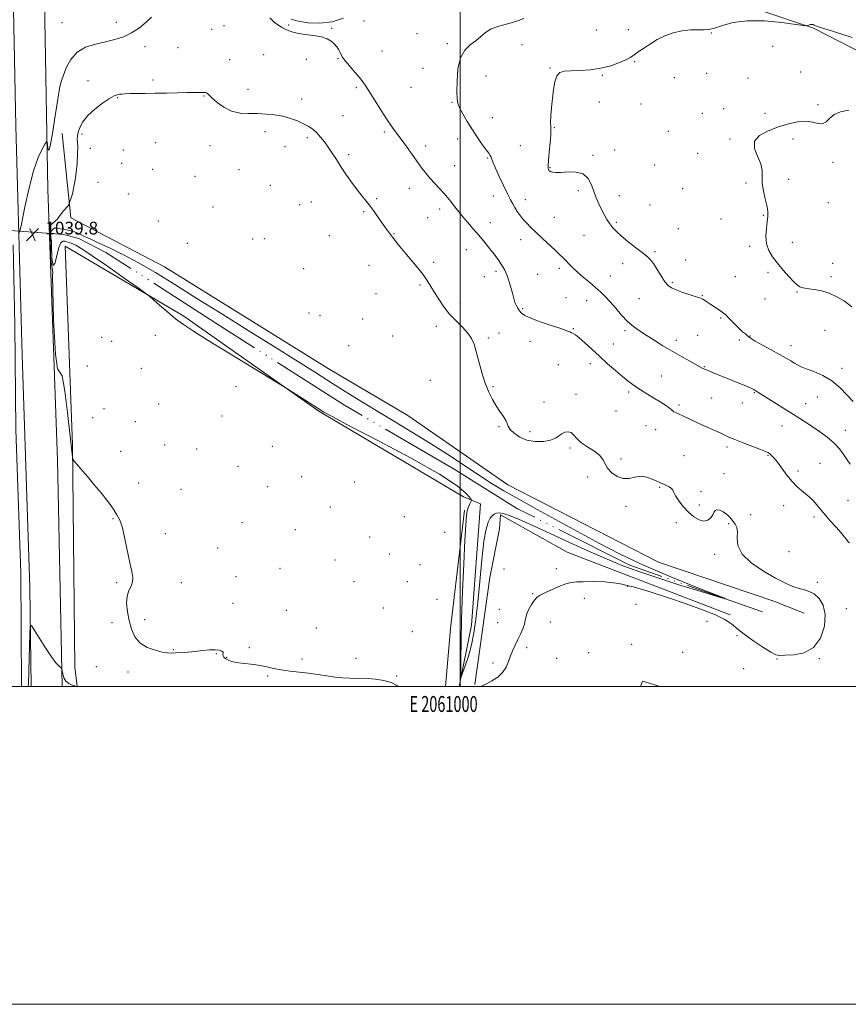
# Model space of a CAD drawing. Extents: x 2059800 to 2062700, y 334800 to 337700.
# Drawn here: x 2060723 to 2061244, y 334800 to 335420 of the extents above; entities that cross this region are included whole.
import ezdxf
from ezdxf.enums import TextEntityAlignment as Align

# ---------------------------------------------------------------- set-up
doc = ezdxf.new("R2010")
doc.units = 0
doc.header["$MEASUREMENT"] = 0
doc.linetypes.add('rvrstm', pattern=[117.1, 50, -3.9, 0.5, -3.9, 0.5, -3.9, 0.5, -3.9, 50])
for name, color, linetype, lineweight in [('32000', 7, 'Continuous', 0), ('32001', 7, 'Continuous', 0), ('CULVERT - HEADWALL', 44, 'Continuous', 13), ('DTM HARD BREAKLINE', 7, 'Continuous', 0), ('DTM SPOT ELEVATION', 2, 'Continuous', 13), ('INDEX CONTOUR', 41, 'Continuous', 13), ('INTERMEDIATE CONTOUR', 44, 'Continuous', 0), ('INTERMEDIATE CONTOUR DEPRESSION', 44, 'Continuous', 0), ('SPOT ELEVATION', 7, 'Continuous', 0), ('STREAM - RIVER SINGLE LINE', 142, 'rvrstm', 0), ('STREAM - RIVER SINGLE LINE UNDER ROAD', 9, 'Continuous', 0)]:
    doc.layers.add(name, color=color, linetype=linetype, lineweight=lineweight)
doc.styles.add('Style-ITALICS', font='ITALICS.shx')
doc.styles.add('Style-WORKING', font='WORKING.shx')

# ---------------------------------------------------------------- blocks, each defined once
blk = doc.blocks.new('SPOT')
at = {"layer": 'SPOT ELEVATION'}
for p, q in [((-3.91, -3.91), (3.82, 3.81)), ((-1.65, 3.77), (1.72, -3.93))]:
    blk.add_line(p, q, dxfattribs=at)

msp = doc.modelspace()

# ---------------------------------------------------------------- linework, layer by layer
at = {"layer": '32000', "flags": 128}
for points in [[(2059800, 334800), (2062700, 334800), (2062700, 337700), (2059800, 337700), (2059800, 334800)], [(2060000, 335000), (2062500, 335000), (2062500, 337500), (2060000, 337500), (2060000, 335000)], [(2061000, 337500), (2061000, 335000)]]:
    msp.add_lwpolyline(points, dxfattribs=at)
at = {"layer": 'CULVERT - HEADWALL'}
msp.add_polyline3d([(2060742.29, 335292.13, 1037.72), (2060742.29, 335279.75, 1037.79)], dxfattribs=at)
at = {"layer": 'DTM HARD BREAKLINE'}
for points in [[(2060749.287, 335000, 1040.064), (2060746.51, 335142.71, 1039.26), (2060740.42, 335312.72, 1039.67), (2060737.81, 335455.11, 1041.19), (2060739.5, 335579.34, 1043.24), (2060750.16, 335664.51, 1044.54), (2060766.3, 335732.5, 1047.4), (2060787.15, 335792.6, 1050.67), (2060825.64, 335885.19, 1056.98), (2060855.83, 335974.05, 1060.28), (2060869.39, 336032.59, 1062.21), (2060874.49, 336102.58, 1062.88), (2060870.6, 336205.93, 1061.3), (2060860.34, 336283.65, 1058.19), (2060833.43, 336406.57, 1053.06), (2060804.31, 336515.5, 1045.29), (2060769.13, 336642.79, 1035.31), (2060746.08, 336731.98, 1029.45), (2060732.87, 336813.46, 1026.56), (2060718.97, 336934.18, 1023.66), (2060711.19, 337058.04, 1022.26), (2060704.3, 337221.93, 1020.19), (2060695.03, 337382.68, 1012.5), (2060686.035, 337500, 1007.048)], [(2060762.43, 335784.39, 1051), (2060737.4, 335709.51, 1047.21), (2060720.6, 335615.09, 1044.09), (2060717.16, 335499.34, 1042.1), (2060720.15, 335352.81, 1040.43), (2060724.14, 335208.45, 1039.54), (2060728.91, 335062.31, 1039.8), (2060729.85, 335000, 1040.356)], [(2061466.22, 335272.56, 1050.97), (2061393.02, 335326.95, 1047.64), (2061308.17, 335370.53, 1045.2), (2061222.53, 335414.3, 1044.13), (2061152.41, 335437.93, 1042.06), (2061045.39, 335443.72, 1039.62), (2060940.92, 335447.52, 1038.36), (2060872.93, 335455.58, 1039.56), (2060825.13, 335494.53, 1039.03), (2060797.69, 335545.03, 1036.89)], [(2060754.86, 335295.06, 1038), (2060749.27, 335348.1, 1038.93)], [(2060754.86, 335295.06, 1038), (2060813.72, 335264.16, 1036.82), (2060916.87, 335200.04, 1036.76), (2060967.06, 335170.54, 1036.96), (2061030.04, 335126.82, 1036.86), (2061124.94, 335078.29, 1037.61), (2061197.62, 335053.66, 1037.39), (2061216.72, 335046.12, 1036.92)], [(2060723.807, 335000, 1039.144), (2060723.28, 335071.36, 1038.53), (2060720.13, 335161.79, 1037.92), (2060719.48, 335227.7, 1037.78), (2060718.43, 335278.05, 1038.27)], [(2060751.31, 335277.05, 1036.7), (2060755.93, 335152.05, 1037.88), (2060757.37, 335012.28, 1039.7), (2060758.834, 335000, 1039.998)], [(2060751.31, 335277.05, 1036.7), (2060825.92, 335233.1, 1035.71)], [(2060999.33, 335000, 1036.135), (2061007.2, 335038.67, 1035.04), (2061012.91, 335114.95, 1034.89), (2061002.08, 335119.31, 1037.02), (2060910.94, 335173.36, 1036.09), (2060825.92, 335233.1, 1035.71)], [(2061002.78, 335111.01, 1036.16), (2060994.01, 335036.6, 1036.92), (2060990.876, 335000, 1037.82)], [(2061169.95, 335045.16, 1037.69), (2061067.33, 335084.45, 1037.08), (2061025.4, 335108.01, 1036.35), (2061024.7, 335099.18, 1037.06)], [(2061009.29, 335001.24, 1037.9), (2061018.64, 335068.67, 1037.96), (2061024.7, 335099.18, 1037.06)], [(2061113.599, 335000, 1039.25), (2061114.81, 335003.32, 1039.14), (2061126.047, 335000, 1039.254)]]:
    msp.add_polyline3d(points, dxfattribs=at)
at = {"layer": 'DTM SPOT ELEVATION'}
for p in [(2060749.17, 335417.83, 1041.1), (2060783.45, 335417.99, 1040.7), (2060843.57, 335413.69, 1039.7), (2060851.21, 335415.94, 1039.6), (2060892.08, 335416.22, 1040.1), (2060918.99, 335414.24, 1040.1), (2060939.48, 335418.89, 1040.7), (2061105.93, 335413.35, 1043.2), (2060972.91, 335410.86, 1041.2), (2061085.77, 335413.25, 1042.4), (2061158.22, 335411.27, 1044.1), (2060801.57, 335402.71, 1039.4), (2060822.4, 335402.04, 1039.4), (2060991.92, 335404.61, 1041.8), (2061038.93, 335404.01, 1042.8), (2061196.78, 335402.92, 1044.7), (2060876.29, 335397.69, 1039.3), (2060903.18, 335394.81, 1039.7), (2060923.12, 335395.4, 1039.9), (2060950.83, 335399.86, 1041.1), (2060854.94, 335394.44, 1038.8), (2060976.64, 335389.09, 1041.6), (2061056.52, 335389.2, 1043.9), (2061109.8, 335393.2, 1044.2), (2061016.26, 335384.22, 1042.6), (2061089.49, 335384.65, 1044.2), (2061134.94, 335383.09, 1045.1), (2061155.34, 335386, 1045.4), (2061181.26, 335383, 1045.5), (2061214.42, 335386.76, 1045.3), (2060765.68, 335381.32, 1038.6), (2060806.5, 335381.6, 1038.3), (2060934.69, 335376.85, 1039.7), (2060969.03, 335377.18, 1041.3), (2060784.27, 335370.54, 1037.9), (2060838.78, 335371.56, 1037.9), (2060866.41, 335375.87, 1038.9), (2060900.28, 335369.7, 1038.7), (2060994.87, 335367.59, 1041.9), (2061087.57, 335367.84, 1044.8), (2061113.8, 335366.67, 1045.3), (2061225.38, 335366.12, 1045.8), (2060926.32, 335359.19, 1039.1), (2061020.3, 335357.91, 1042.7), (2061152.47, 335360.81, 1045.5), (2061165.89, 335363.57, 1045.6), (2061191.99, 335360.81, 1045.7), (2061059.37, 335351.7, 1044.1), (2060761.83, 335347.78, 1037.7), (2060877.07, 335349.29, 1037.3), (2060903.81, 335345.34, 1037.6), (2060952.21, 335349.07, 1039.7), (2061131.15, 335349.43, 1045.5), (2060808.33, 335342.31, 1036.9), (2060842.5, 335340.47, 1036.9), (2060889.62, 335339.67, 1037.7), (2060978.31, 335340.15, 1040.5), (2060998.51, 335344.53, 1041.5), (2061037.82, 335340.37, 1042.8), (2061169.96, 335344.64, 1045.9), (2061209.67, 335344.58, 1046.3), (2060767.19, 335338.66, 1037.2), (2060787.82, 335337.74, 1037.2), (2060929.88, 335334.7, 1038.4), (2061083.74, 335334.31, 1044.2), (2061097.28, 335337.7, 1044.3), (2061149.61, 335335.64, 1045.5), (2060786.86, 335329.33, 1036.8), (2060996.61, 335327.82, 1040.9), (2061017.4, 335332.69, 1041.9), (2061122.51, 335328.26, 1045.1), (2061234.71, 335329.81, 1046.3), (2060806.42, 335325.51, 1036.5), (2060833.02, 335320.99, 1036.7), (2060860.65, 335325.35, 1037.1), (2061056.48, 335326.52, 1044.1), (2060771.89, 335317.38, 1036.9), (2060880.45, 335315.49, 1036.8), (2061179.97, 335316.83, 1045.8), (2061206.82, 335319.25, 1046.4), (2060791.05, 335310.02, 1036.9), (2060968.02, 335313.43, 1039.3), (2061020.95, 335308.63, 1041.4), (2061074.33, 335312.08, 1043.7), (2061100.29, 335308.91, 1044.5), (2061140.21, 335313.39, 1045.6), (2060899.01, 335303.26, 1036.5), (2060906.38, 335305.02, 1036.7), (2060947.35, 335307.02, 1038.2), (2061040.95, 335306.38, 1042.6), (2061119.63, 335302.99, 1044.8), (2061231.86, 335304.5, 1046.5), (2060844.38, 335301.68, 1036.5), (2060939.31, 335298.83, 1037.8), (2060987.13, 335300.49, 1039.5), (2061190.99, 335296.49, 1045.9), (2060809.85, 335292.98, 1036.7), (2060979.45, 335294.99, 1039.1), (2061019.04, 335291.83, 1040.7), (2061059.21, 335295.37, 1042.9), (2061098.4, 335292.12, 1044.2), (2061164.28, 335294.12, 1045.8), (2060917.62, 335283.76, 1037.1), (2060958.38, 335284.89, 1038.1), (2061077.97, 335283.97, 1043.2), (2061137.37, 335288.14, 1045.1), (2060828.23, 335278.87, 1036.6), (2060869.38, 335281.73, 1036.7), (2060876.58, 335281.85, 1036.7), (2061038.07, 335281.27, 1041.4), (2061209.27, 335279.49, 1046.6), (2061003.83, 335274.94, 1039.2), (2061122.61, 335273.62, 1044.2), (2061182.43, 335276.95, 1045.7), (2060942.51, 335265.01, 1036.8), (2060983.26, 335266.91, 1038.3), (2061102.3, 335266.01, 1043.5), (2061141.95, 335268.42, 1044.6), (2061234.5, 335266.23, 1046.6), (2060901.53, 335263, 1036.1), (2061022.53, 335261.3, 1039.6), (2061048.77, 335259.3, 1041.2), (2061062.45, 335263.16, 1041.6), (2061193.88, 335260.63, 1045.7), (2060974.63, 335252.7, 1037.8), (2061015.19, 335258.02, 1039.3), (2061094.58, 335258.37, 1042.9), (2061133.57, 335254.43, 1044.2), (2061173.33, 335257.83, 1045.2), (2061233.54, 335257.83, 1046.3), (2060947.01, 335247.16, 1036.6), (2061152.5, 335246.02, 1044.1), (2061212.09, 335248.21, 1045.9), (2061000.02, 335241.35, 1038.4), (2061066.69, 335244.63, 1041.1), (2061079.63, 335242.9, 1041.2), (2061112.91, 335244.19, 1043.1), (2061191.95, 335243.78, 1045.3), (2060904.85, 335235.12, 1036.4), (2061039.35, 335237.76, 1040.2), (2060911.8, 335233.3, 1036.1), (2060938.62, 335231.28, 1036.7), (2061164.05, 335231.89, 1043.8), (2060985.09, 335226.58, 1037.6), (2061024.43, 335222.4, 1038.6), (2061071.24, 335225.16, 1040.1), (2061103.87, 335224.01, 1041.7), (2061229.69, 335224.21, 1045.2), (2060774.28, 335219.75, 1036.7), (2060780.53, 335217.3, 1036.7), (2060808.13, 335221.01, 1036.9), (2060957.46, 335220.68, 1037.2), (2061017.71, 335219.38, 1038.2), (2061043.94, 335217.19, 1039.4), (2061096.52, 335215.5, 1040.8), (2061136.19, 335217.91, 1042.5), (2061149.64, 335220.92, 1042.7), (2061175.72, 335218.12, 1043.3), (2061182.45, 335220.65, 1044.1), (2060929.69, 335214.41, 1037.1), (2061208.3, 335214.59, 1044.6), (2061081.9, 335203.2, 1039.5), (2060765.14, 335201.7, 1037.2), (2060799.2, 335200.28, 1036.9), (2061061.92, 335202.46, 1039.2), (2061153.83, 335201.34, 1042.1), (2061240.38, 335200.15, 1044.4), (2060981.25, 335192.78, 1037.3), (2061126.92, 335195.41, 1040.9), (2060858.79, 335188.68, 1036.9), (2061020.59, 335188.6, 1038.1), (2061106.19, 335185.36, 1039.7), (2061185.25, 335185.02, 1041.9), (2061052.8, 335178.98, 1038.4), (2061072.96, 335183.88, 1038.4), (2061158.3, 335181.51, 1040.8), (2061177.69, 335178.41, 1041.2), (2061217.58, 335178.03, 1042.7), (2061224.87, 335182.1, 1043.2), (2060775.72, 335174.89, 1037.1), (2060810.18, 335177.85, 1036.9), (2061098.16, 335173.42, 1039.1), (2061137.92, 335177.23, 1040.3), (2060768.48, 335169.2, 1037.5), (2060795.34, 335166.68, 1037.1), (2060850.06, 335170.21, 1036.5), (2061024.54, 335163.44, 1037.9), (2061043.92, 335160.44, 1038.3), (2061117, 335164.23, 1038.9), (2061123.11, 335161.64, 1039.2), (2061202.6, 335164.03, 1041.3), (2061242.49, 335161.24, 1042.7), (2060786.27, 335147.99, 1037.4), (2060813.82, 335151.99, 1036.9), (2060834, 335149.48, 1037.1), (2060881.69, 335151.18, 1036.8), (2061069.14, 335150.14, 1037.8), (2061168.04, 335150.76, 1039.7), (2061101.38, 335143.26, 1038.1), (2061141.02, 335145.29, 1038.7), (2061193.97, 335145.53, 1039.9), (2060860.06, 335138.62, 1036.9), (2061212.8, 335135.73, 1040.3), (2061226.71, 335140.37, 1040.8), (2060900.14, 335132.16, 1036.8), (2060933.52, 335128.7, 1036.8), (2061080.28, 335131.76, 1037.9), (2061166.12, 335133.9, 1038.8), (2060797.59, 335128.18, 1037.2), (2060824.19, 335124.14, 1037.5), (2060878.81, 335125.84, 1036.9), (2061125.63, 335125.38, 1037.9), (2061151.59, 335122.66, 1038.2), (2061244.3, 335117.14, 1040.9), (2060918.15, 335113.02, 1036.8), (2061104.53, 335113.33, 1037.9), (2061150.64, 335114.24, 1038.2), (2061203.67, 335113.86, 1039.5), (2060781.48, 335105.71, 1038.1), (2060964.84, 335106.96, 1036.9), (2061183.03, 335108.13, 1038.8), (2061222.9, 335106.64, 1039.7), (2060862.69, 335103.08, 1037.3), (2060896.28, 335098.64, 1037.1), (2061136.22, 335103.17, 1037.8), (2061169.13, 335102.45, 1037.8), (2060814.39, 335096.25, 1037.5), (2060943.04, 335093.99, 1036.9), (2060990.28, 335096.97, 1036.9), (2060847.23, 335087.12, 1037.4), (2061207.07, 335084.95, 1038.9), (2060921.13, 335079.53, 1037.1), (2060955.38, 335083.41, 1036.9), (2061160.34, 335083.24, 1037.7), (2060886.55, 335074.35, 1037.2), (2060974.7, 335076.75, 1036.7), (2061027.51, 335073.9, 1037.3), (2061060.57, 335074.19, 1037.6), (2060858.84, 335069.22, 1037.6), (2060783.71, 335065.44, 1038.2), (2060824.32, 335065.38, 1037.5), (2060933.15, 335065.95, 1037.1), (2060966.84, 335065.97, 1037.4), (2061105.45, 335062.97, 1038.2), (2061224.94, 335065.46, 1038.4), (2060985.44, 335054.82, 1037.5), (2061045.63, 335058.45, 1037.9), (2061078.24, 335055.53, 1038.5), (2060856.92, 335052.41, 1037.1), (2060890.45, 335048.04, 1037.1), (2060951.52, 335049.49, 1037.4), (2061024.6, 335048.53, 1037.4), (2061110.75, 335051.81, 1038.9), (2061243.21, 335048.96, 1038.7), (2060801.33, 335042.1, 1037.5), (2060780.81, 335040.22, 1038.5), (2060909.48, 335036.92, 1037.4), (2061023.64, 335040.15, 1037.3), (2061056.77, 335040.53, 1038.6), (2061155.55, 335041.08, 1038.7), (2060969.85, 335034.61, 1037.4), (2061174.45, 335031.98, 1038.3), (2060819.47, 335023.25, 1037.9), (2060867.27, 335024.5, 1037.7), (2061041.79, 335024.55, 1038.3), (2061107.91, 335026.59, 1039.1), (2060846.47, 335020.66, 1038.1), (2060853.05, 335018.39, 1037.9), (2060900.46, 335017.42, 1037.6), (2060934.37, 335017.78, 1037.3), (2061060.69, 335017.68, 1038.5), (2061081.01, 335021.31, 1039.1), (2061140.09, 335021.56, 1039.2), (2061199.44, 335017.29, 1038.1), (2061226.23, 335017.54, 1038.1), (2060770.91, 335012.53, 1039.3), (2061020.75, 335014.87, 1037.7), (2061178.65, 335011.13, 1039.4), (2060790.79, 335009.2, 1038.5), (2060878.83, 335006.52, 1038.2), (2060960.1, 335006.69, 1037.8)]:
    msp.add_point(p, dxfattribs=at)
at = {"layer": 'INDEX CONTOUR'}
for points in [[(2060722.535, 335285.726, 1040), (2060723.668, 335290.907, 1040), (2060725.721, 335300.868, 1040), (2060728.433, 335313.073, 1040), (2060731.401, 335324.534, 1040), (2060734.248, 335332.889, 1040), (2060736.694, 335338.257, 1040), (2060738.481, 335341.383, 1040), (2060739.454, 335342.883, 1040), (2060739.86, 335342.879, 1040), (2060740.046, 335341.367, 1040), (2060740.328, 335338.797, 1040), (2060740.887, 335337.433, 1040), (2060741.872, 335339.991, 1040), (2060743.348, 335348.12, 1040), (2060745.041, 335359.199, 1040), (2060746.597, 335369.54, 1040), (2060747.78, 335376.394, 1040), (2060748.829, 335380.777, 1040), (2060750.108, 335384.646, 1040), (2060751.974, 335389.457, 1040), (2060754.748, 335394.664, 1040), (2060758.747, 335399.219, 1040), (2060764.117, 335402.345, 1040), (2060770.314, 335404.338, 1040), (2060776.625, 335405.766, 1040), (2060782.48, 335407.155, 1040), (2060787.896, 335408.887, 1040), (2060793.036, 335411.302, 1040), (2060797.961, 335414.561, 1040), (2060802.323, 335418.093, 1040), (2060805.677, 335421.145, 1040)], [(2060880.237, 335420.739, 1040), (2060883.138, 335417.876, 1040), (2060885.736, 335415.913, 1040), (2060887.939, 335414.682, 1040), (2060889.863, 335413.774, 1040), (2060891.712, 335412.863, 1040), (2060894.025, 335411.951, 1040), (2060897.427, 335411.126, 1040), (2060902.257, 335410.43, 1040), (2060907.706, 335409.735, 1040), (2060912.677, 335408.87, 1040), (2060916.332, 335407.698, 1040), (2060918.868, 335406.227, 1040), (2060920.737, 335404.5, 1040), (2060922.307, 335402.588, 1040), (2060923.593, 335400.679, 1040), (2060924.524, 335398.989, 1040), (2060925.14, 335397.604, 1040), (2060925.932, 335396.086, 1040), (2060927.505, 335393.867, 1040), (2060930.224, 335390.6, 1040), (2060933.505, 335386.824, 1040), (2060936.525, 335383.301, 1040), (2060938.729, 335380.499, 1040), (2060940.631, 335377.717, 1040), (2060946.383, 335368.6, 1040), (2060950.313, 335362.444, 1040), (2060954.097, 335356.667, 1040), (2060957.233, 335352.108, 1040), (2060960.006, 335348.283, 1040), (2060962.896, 335344.376, 1040), (2060966.238, 335339.802, 1040), (2060969.775, 335334.902, 1040), (2060975.94, 335326.285, 1040), (2060978.497, 335322.859, 1040), (2060981.108, 335319.695, 1040), (2060984.002, 335316.57, 1040), (2060986.987, 335313.5, 1040), (2060989.77, 335310.559, 1040), (2060992.126, 335307.814, 1040), (2060994.109, 335305.275, 1040), (2060995.844, 335302.943, 1040), (2060997.484, 335300.763, 1040), (2060999.305, 335298.455, 1040), (2061001.613, 335295.684, 1040), (2061004.602, 335292.224, 1040), (2061008.04, 335288.283, 1040), (2061011.576, 335284.179, 1040), (2061014.911, 335280.198, 1040), (2061017.914, 335276.5, 1040), (2061020.495, 335273.216, 1040), (2061022.598, 335270.432, 1040), (2061024.301, 335268.075, 1040), (2061025.714, 335266.025, 1040), (2061026.949, 335264.114, 1040), (2061028.121, 335261.95, 1040), (2061029.348, 335259.091, 1040), (2061030.69, 335255.301, 1040), (2061031.984, 335251.193, 1040), (2061033.007, 335247.581, 1040), (2061033.625, 335245.058, 1040), (2061034.036, 335243.298, 1040), (2061034.526, 335241.749, 1040), (2061035.307, 335239.989, 1040), (2061036.313, 335238.119, 1040), (2061037.403, 335236.373, 1040), (2061038.612, 335234.891, 1040), (2061040.667, 335233.445, 1040), (2061044.469, 335231.722, 1040), (2061050.474, 335229.531, 1040), (2061057.355, 335227.21, 1040), (2061063.344, 335225.223, 1040), (2061067.11, 335223.918, 1040), (2061069.099, 335223.156, 1040), (2061070.196, 335222.679, 1040), (2061071.211, 335222.194, 1040), (2061072.656, 335221.267, 1040), (2061074.966, 335219.428, 1040), (2061078.439, 335216.358, 1040), (2061082.835, 335212.339, 1040), (2061087.777, 335207.801, 1040), (2061092.891, 335203.162, 1040), (2061097.813, 335198.786, 1040), (2061102.184, 335195.021, 1040), (2061105.774, 335192.099, 1040), (2061108.876, 335189.79, 1040), (2061111.917, 335187.742, 1040), (2061115.228, 335185.666, 1040), (2061122.439, 335181.305, 1040), (2061126.046, 335179.079, 1040), (2061129.256, 335177.022, 1040), (2061131.681, 335175.356, 1040), (2061133.09, 335174.224, 1040), (2061133.873, 335173.487, 1040), (2061134.577, 335172.933, 1040), (2061135.688, 335172.352, 1040), (2061137.474, 335171.546, 1040), (2061140.144, 335170.323, 1040), (2061148.112, 335166.496, 1040), (2061152.634, 335164.395, 1040), (2061156.964, 335162.509, 1040), (2061160.85, 335160.876, 1040), (2061164.081, 335159.478, 1040), (2061169.29, 335156.989, 1040), (2061172.997, 335155.394, 1040), (2061178.321, 335153.324, 1040), (2061189.238, 335149.23, 1040), (2061192.323, 335147.989, 1040), (2061193.944, 335147.171, 1040), (2061194.956, 335146.424, 1040), (2061196.101, 335145.395, 1040), (2061197.654, 335143.74, 1040), (2061199.779, 335141.117, 1040), (2061205.741, 335133.094, 1040), (2061209.005, 335129.063, 1040), (2061212.076, 335125.875, 1040), (2061214.894, 335123.406, 1040), (2061217.454, 335121.351, 1040), (2061219.751, 335119.445, 1040), (2061221.806, 335117.567, 1040), (2061223.643, 335115.635, 1040), (2061225.344, 335113.54, 1040), (2061227.254, 335111.068, 1040), (2061229.776, 335107.981, 1040), (2061233.126, 335104.185, 1040), (2061236.76, 335100.186, 1040), (2061239.95, 335096.633, 1040), (2061242.143, 335094.028, 1040), (2061243.52, 335092.282, 1040), (2061244.445, 335091.154, 1040), (2061245.239, 335090.414, 1040)], [(2060926.46, 335420.532, 1040), (2060919.3, 335418.347, 1040), (2060911.631, 335417.447, 1040), (2060904.245, 335417.657, 1040), (2060898.055, 335418.623, 1040), (2060893.652, 335420.026, 1040)], [(2060758.344, 335000, 1040), (2060758.21, 335000.046, 1040), (2060757.261, 335000.333, 1040), (2060755.59, 335000.862, 1040), (2060753.579, 335001.799, 1040), (2060751.741, 335003.333, 1040), (2060750.477, 335005.517, 1040), (2060749.733, 335007.882, 1040), (2060749.118, 335010.929, 1040), (2060748.843, 335011.488, 1040), (2060747.196, 335012.923, 1040), (2060745.378, 335014.919, 1040), (2060742.617, 335018.613, 1040), (2060738.895, 335024.255, 1040), (2060734.963, 335030.538, 1040), (2060731.765, 335035.765, 1040), (2060729.987, 335038.426, 1040), (2060729.283, 335037.773, 1040), (2060729.053, 335033.247, 1040), (2060728.118, 335001.607, 1040), (2060728.054, 335000, 1040)]]:
    msp.add_polyline3d(points, dxfattribs=at)
at = {"layer": 'INTERMEDIATE CONTOUR'}
for points in [[(2061040.037, 335420.352, 1042), (2061035.161, 335418.577, 1042), (2061029.771, 335417.086, 1042), (2061024.382, 335415.642, 1042), (2061019.629, 335413.893, 1042), (2061015.937, 335411.601, 1042), (2061009.805, 335406.314, 1042), (2061006.31, 335403.741, 1042), (2061002.853, 335400.504, 1042), (2061000.12, 335395.648, 1042), (2060998.607, 335388.678, 1042), (2060998.04, 335380.954, 1042), (2060997.959, 335374.292, 1042), (2060998.035, 335369.974, 1042), (2060998.474, 335367.109, 1042), (2060999.618, 335364.265, 1042), (2061001.698, 335360.341, 1042), (2061004.498, 335355.551, 1042), (2061007.695, 335350.44, 1042), (2061010.961, 335345.524, 1042), (2061013.967, 335341.2, 1042), (2061016.385, 335337.836, 1042), (2061017.985, 335335.653, 1042), (2061018.942, 335334.269, 1042), (2061019.534, 335333.159, 1042), (2061020.05, 335331.788, 1042), (2061020.843, 335329.624, 1042), (2061022.279, 335326.129, 1042), (2061024.565, 335321.056, 1042), (2061027.259, 335315.319, 1042), (2061029.766, 335310.124, 1042), (2061031.641, 335306.36, 1042), (2061033.079, 335303.678, 1042), (2061034.431, 335301.412, 1042), (2061035.985, 335299.027, 1042), (2061037.774, 335296.516, 1042), (2061039.766, 335293.999, 1042), (2061041.973, 335291.528, 1042), (2061044.586, 335288.88, 1042), (2061047.845, 335285.756, 1042), (2061051.83, 335282.011, 1042), (2061059.778, 335274.593, 1042), (2061062.589, 335271.94, 1042), (2061064.698, 335269.892, 1042), (2061066.518, 335268.034, 1042), (2061068.439, 335266.01, 1042), (2061070.752, 335263.661, 1042), (2061073.724, 335260.881, 1042), (2061077.478, 335257.642, 1042), (2061081.577, 335254.221, 1042), (2061085.44, 335250.975, 1042), (2061088.66, 335248.118, 1042), (2061091.528, 335245.305, 1042), (2061094.507, 335242.048, 1042), (2061097.941, 335238.046, 1042), (2061101.686, 335233.739, 1042), (2061105.477, 335229.75, 1042), (2061109.148, 335226.524, 1042), (2061112.936, 335223.77, 1042), (2061117.177, 335221.017, 1042), (2061122.115, 335217.904, 1042), (2061127.618, 335214.507, 1042), (2061133.458, 335211.014, 1042), (2061139.336, 335207.631, 1042), (2061144.659, 335204.649, 1042), (2061152.382, 335200.372, 1042), (2061152.924, 335200.11, 1042), (2061154.462, 335199.562, 1042), (2061156.53, 335198.74, 1042), (2061159.992, 335197.29, 1042), (2061164.489, 335195.393, 1042), (2061169.484, 335193.32, 1042), (2061174.444, 335191.322, 1042), (2061178.843, 335189.571, 1042), (2061182.157, 335188.226, 1042), (2061184.042, 335187.387, 1042), (2061184.87, 335186.93, 1042), (2061185.194, 335186.677, 1042), (2061185.484, 335186.467, 1042), (2061187.384, 335185.319, 1042), (2061189.112, 335184.243, 1042), (2061213.247, 335169.024, 1042), (2061217.505, 335166.301, 1042), (2061221.757, 335163.534, 1042), (2061226.378, 335160.427, 1042), (2061231.068, 335156.989, 1042), (2061235.343, 335153.302, 1042), (2061238.837, 335149.485, 1042), (2061241.61, 335145.809, 1042), (2061243.83, 335142.58, 1042), (2061245.668, 335139.995, 1042)], [(2061246.818, 335408.426, 1044), (2061235.197, 335412.159, 1044), (2061225.082, 335415.37, 1044), (2061223.826, 335415.833, 1044), (2061223.04, 335416.225, 1044), (2061222.312, 335416.549, 1044), (2061221.502, 335416.684, 1044), (2061220.526, 335416.562, 1044), (2061219.536, 335416.287, 1044), (2061218.745, 335416.01, 1044), (2061218.057, 335415.886, 1044), (2061216.129, 335416.07, 1044), (2061211.307, 335416.722, 1044), (2061202.6, 335417.848, 1044), (2061191.665, 335418.856, 1044), (2061180.817, 335419.001, 1044), (2061171.937, 335417.814, 1044), (2061165.15, 335415.923, 1044), (2061160.147, 335414.23, 1044), (2061156.513, 335413.416, 1044), (2061153.399, 335413.263, 1044), (2061149.856, 335413.331, 1044), (2061145.189, 335413.213, 1044), (2061139.75, 335412.668, 1044), (2061134.154, 335411.487, 1044), (2061128.912, 335409.554, 1044), (2061124.132, 335407.112, 1044), (2061119.821, 335404.501, 1044), (2061116.009, 335402.019, 1044), (2061112.817, 335399.839, 1044), (2061110.39, 335398.101, 1044), (2061108.699, 335396.851, 1044), (2061107.015, 335395.774, 1044), (2061104.437, 335394.461, 1044), (2061100.293, 335392.653, 1044), (2061094.821, 335390.693, 1044), (2061088.491, 335389.07, 1044), (2061081.801, 335388.143, 1044), (2061075.37, 335387.742, 1044), (2061069.848, 335387.565, 1044), (2061065.723, 335387.267, 1044), (2061062.842, 335386.341, 1044), (2061060.889, 335384.24, 1044), (2061059.571, 335380.589, 1044), (2061058.687, 335375.718, 1044), (2061058.055, 335370.129, 1044), (2061057.538, 335364.357, 1044), (2061057.162, 335359.073, 1044), (2061056.996, 335354.975, 1044), (2061057.057, 335352.409, 1044), (2061057.162, 335350.289, 1044), (2061057.079, 335347.174, 1044), (2061056.654, 335342.127, 1044), (2061056.062, 335336.227, 1044), (2061055.556, 335331.058, 1044), (2061055.335, 335327.819, 1044), (2061055.373, 335326.166, 1044), (2061055.588, 335325.37, 1044), (2061055.927, 335324.818, 1044), (2061056.44, 335324.361, 1044), (2061057.203, 335323.964, 1044), (2061058.357, 335323.62, 1044), (2061060.28, 335323.423, 1044), (2061063.409, 335323.497, 1044), (2061067.926, 335323.815, 1044), (2061072.985, 335323.763, 1044), (2061077.485, 335322.579, 1044), (2061080.605, 335319.758, 1044), (2061082.64, 335315.813, 1044), (2061084.168, 335311.515, 1044), (2061085.67, 335307.487, 1044), (2061087.248, 335303.781, 1044), (2061088.911, 335300.3, 1044), (2061090.658, 335296.981, 1044), (2061092.455, 335293.889, 1044), (2061094.257, 335291.122, 1044), (2061096.105, 335288.688, 1044), (2061098.376, 335286.262, 1044), (2061101.53, 335283.429, 1044), (2061105.794, 335279.954, 1044), (2061110.463, 335276.301, 1044), (2061114.598, 335273.119, 1044), (2061117.529, 335270.805, 1044), (2061119.662, 335268.771, 1044), (2061121.668, 335266.182, 1044), (2061124.049, 335262.499, 1044), (2061126.613, 335258.38, 1044), (2061128.997, 335254.779, 1044), (2061131.01, 335252.391, 1044), (2061133.162, 335250.857, 1044), (2061136.135, 335249.561, 1044), (2061140.311, 335248.043, 1044), (2061144.868, 335246.487, 1044), (2061148.683, 335245.236, 1044), (2061150.943, 335244.521, 1044), (2061152.08, 335244.134, 1044), (2061152.836, 335243.747, 1044), (2061153.838, 335243.095, 1044), (2061155.263, 335242.126, 1044), (2061157.179, 335240.844, 1044), (2061162.07, 335237.661, 1044), (2061164.27, 335236.195, 1044), (2061165.884, 335235.023, 1044), (2061167.235, 335233.861, 1044), (2061168.795, 335232.316, 1044), (2061173.345, 335227.628, 1044), (2061175.774, 335225.234, 1044), (2061177.893, 335223.307, 1044), (2061179.611, 335221.856, 1044), (2061180.888, 335220.794, 1044), (2061181.839, 335219.976, 1044), (2061183.197, 335219.003, 1044), (2061185.849, 335217.412, 1044), (2061190.336, 335214.918, 1044), (2061195.812, 335211.928, 1044), (2061201.086, 335209.025, 1044), (2061205.218, 335206.675, 1044), (2061208.277, 335204.868, 1044), (2061210.584, 335203.477, 1044), (2061212.526, 335202.354, 1044), (2061214.76, 335201.27, 1044), (2061218.008, 335199.973, 1044), (2061222.737, 335198.219, 1044), (2061228.389, 335195.773, 1044), (2061234.146, 335192.406, 1044), (2061239.325, 335188.065, 1044), (2061243.76, 335183.417, 1044), (2061247.414, 335179.304, 1044)], [(2060961.151, 335000, 1038), (2060960.082, 335000.693, 1038), (2060956.563, 335002.523, 1038), (2060951.885, 335003.818, 1038), (2060946.717, 335004.612, 1038), (2060942.113, 335005.019, 1038), (2060938.809, 335005.154, 1038), (2060933.652, 335005.136, 1038), (2060930.264, 335005.233, 1038), (2060926.101, 335005.498, 1038), (2060921.32, 335005.973, 1038), (2060916.071, 335006.671, 1038), (2060910.456, 335007.49, 1038), (2060904.568, 335008.299, 1038), (2060892.641, 335009.693, 1038), (2060887.201, 335010.473, 1038), (2060882.435, 335011.417, 1038), (2060878.158, 335012.397, 1038), (2060874.085, 335013.239, 1038), (2060870.008, 335013.819, 1038), (2060862.33, 335014.621, 1038), (2060859.064, 335015.114, 1038), (2060856.289, 335015.742, 1038), (2060854.036, 335016.515, 1038), (2060852.335, 335017.425, 1038), (2060851.203, 335018.396, 1038), (2060850.652, 335019.334, 1038), (2060850.624, 335020.167, 1038), (2060850.767, 335020.921, 1038), (2060850.659, 335021.64, 1038), (2060849.921, 335022.339, 1038), (2060848.349, 335022.895, 1038), (2060845.783, 335023.152, 1038), (2060842.158, 335023.012, 1038), (2060837.793, 335022.604, 1038), (2060833.102, 335022.115, 1038), (2060828.481, 335021.701, 1038), (2060824.261, 335021.387, 1038), (2060820.754, 335021.167, 1038), (2060818.076, 335021.061, 1038), (2060815.559, 335021.196, 1038), (2060812.339, 335021.72, 1038), (2060807.868, 335022.796, 1038), (2060802.857, 335024.631, 1038), (2060798.333, 335027.445, 1038), (2060795.088, 335031.365, 1038), (2060792.949, 335036.16, 1038), (2060791.514, 335041.51, 1038), (2060790.481, 335047.068, 1038), (2060789.975, 335052.373, 1038), (2060790.227, 335056.945, 1038), (2060791.315, 335060.461, 1038), (2060792.713, 335063.245, 1038), (2060793.745, 335065.784, 1038), (2060793.886, 335068.6, 1038), (2060793.231, 335072.357, 1038), (2060792.03, 335077.755, 1038), (2060788.875, 335093.025, 1038), (2060787.267, 335099.83, 1038), (2060785.839, 335104.213, 1038), (2060784.641, 335106.663, 1038), (2060783.702, 335108.118, 1038), (2060781.996, 335111.133, 1038), (2060780.299, 335113.663, 1038), (2060777.503, 335117.331, 1038), (2060773.82, 335121.888, 1038), (2060769.609, 335126.946, 1038), (2060765.262, 335132.079, 1038), (2060758.332, 335140.158, 1038), (2060756.703, 335142.093, 1038), (2060756.065, 335143.15, 1038), (2060755.873, 335144.235, 1038), (2060754.223, 335159.436, 1038), (2060752.784, 335172.368, 1038), (2060751.047, 335185.967, 1038), (2060749.304, 335195.432, 1038), (2060747.782, 335198.122, 1038), (2060746.434, 335200.016, 1038), (2060745.147, 335209.255, 1038), (2060743.94, 335230.992, 1038), (2060743.359, 335258.457, 1038), (2060743.432, 335260.818, 1038), (2060743.049, 335263.084, 1038), (2060742.152, 335268.703, 1038), (2060742.066, 335270.402, 1038), (2060742.01, 335275.835, 1038), (2060741.849, 335280.888, 1038), (2060741.546, 335285.385, 1038), (2060741.727, 335289.597, 1038), (2060742.123, 335290.531, 1038), (2060746.499, 335294.131, 1038), (2060746.518, 335294.226, 1038), (2060749.942, 335299.092, 1038), (2060753.363, 335302.806, 1038), (2060755.973, 335310.159, 1038), (2060757.715, 335319.845, 1038), (2060758.716, 335329.032, 1038), (2060759.121, 335335.52, 1038), (2060759.142, 335339.635, 1038), (2060759.002, 335342.331, 1038), (2060758.915, 335344.469, 1038), (2060759.037, 335346.531, 1038), (2060759.514, 335348.903, 1038), (2060760.524, 335351.881, 1038), (2060762.391, 335355.398, 1038), (2060765.472, 335359.296, 1038), (2060769.889, 335363.356, 1038), (2060774.809, 335367.101, 1038), (2060779.166, 335369.994, 1038), (2060782.162, 335371.664, 1038), (2060784.092, 335372.407, 1038), (2060785.523, 335372.687, 1038), (2060786.999, 335372.888, 1038), (2060788.988, 335373.062, 1038), (2060791.938, 335373.181, 1038), (2060796.183, 335373.233, 1038), (2060801.616, 335373.268, 1038), (2060808.018, 335373.35, 1038), (2060815.061, 335373.519, 1038), (2060821.98, 335373.712, 1038), (2060827.903, 335373.842, 1038), (2060832.179, 335373.849, 1038), (2060837.006, 335373.757, 1038), (2060838.437, 335373.795, 1038), (2060839.493, 335373.809, 1038), (2060840.256, 335373.665, 1038), (2060840.884, 335373.208, 1038), (2060841.858, 335372.188, 1038), (2060843.733, 335370.334, 1038), (2060846.911, 335367.564, 1038), (2060851.16, 335364.539, 1038), (2060856.092, 335362.112, 1038), (2060861.364, 335360.895, 1038), (2060866.813, 335360.554, 1038), (2060872.325, 335360.519, 1038), (2060877.79, 335360.302, 1038), (2060883.13, 335359.763, 1038), (2060888.272, 335358.849, 1038), (2060893.132, 335357.539, 1038), (2060897.57, 335355.945, 1038), (2060901.432, 335354.22, 1038), (2060904.629, 335352.459, 1038), (2060907.331, 335350.566, 1038), (2060909.77, 335348.392, 1038), (2060912.147, 335345.819, 1038), (2060914.523, 335342.838, 1038), (2060916.924, 335339.472, 1038), (2060919.397, 335335.728, 1038), (2060922.065, 335331.569, 1038), (2060925.069, 335326.945, 1038), (2060928.473, 335321.901, 1038), (2060932.025, 335316.849, 1038), (2060935.391, 335312.298, 1038), (2060938.334, 335308.579, 1038), (2060940.989, 335305.329, 1038), (2060943.585, 335302.004, 1038), (2060946.281, 335298.234, 1038), (2060948.959, 335294.321, 1038), (2060951.43, 335290.739, 1038), (2060953.569, 335287.815, 1038), (2060957.409, 335282.857, 1038), (2060959.494, 335280.104, 1038), (2060961.971, 335276.884, 1038), (2060965.071, 335273.064, 1038), (2060972.909, 335263.914, 1038), (2060976.536, 335259.435, 1038), (2060979.322, 335255.506, 1038), (2060981.585, 335251.841, 1038), (2060983.835, 335248.003, 1038), (2060986.497, 335243.679, 1038), (2060989.667, 335239.051, 1038), (2060993.358, 335234.426, 1038), (2060997.482, 335230.064, 1038), (2061001.537, 335226.05, 1038), (2061004.918, 335222.426, 1038), (2061007.212, 335219.102, 1038), (2061008.776, 335215.471, 1038), (2061010.157, 335210.796, 1038), (2061011.797, 335204.631, 1038), (2061013.712, 335197.694, 1038), (2061015.81, 335190.996, 1038), (2061018.015, 335185.333, 1038), (2061020.309, 335180.636, 1038), (2061022.688, 335176.625, 1038), (2061025.092, 335173.076, 1038), (2061027.238, 335170.005, 1038), (2061028.786, 335167.484, 1038), (2061029.583, 335165.506, 1038), (2061030.217, 335163.744, 1038), (2061031.46, 335161.791, 1038), (2061033.92, 335159.401, 1038), (2061037.54, 335156.985, 1038), (2061042.092, 335155.116, 1038), (2061047.269, 335154.237, 1038), (2061052.423, 335154.278, 1038), (2061056.822, 335155.038, 1038), (2061059.951, 335156.298, 1038), (2061062.166, 335157.76, 1038), (2061064.041, 335159.11, 1038), (2061066.014, 335160.05, 1038), (2061068.012, 335160.359, 1038), (2061069.825, 335159.837, 1038), (2061071.388, 335158.369, 1038), (2061073.202, 335156.194, 1038), (2061075.911, 335153.637, 1038), (2061079.86, 335150.975, 1038), (2061084.211, 335148.28, 1038), (2061087.828, 335145.574, 1038), (2061089.941, 335142.871, 1038), (2061091.25, 335140.134, 1038), (2061092.818, 335137.316, 1038), (2061095.451, 335134.475, 1038), (2061098.909, 335132.112, 1038), (2061102.693, 335130.835, 1038), (2061106.402, 335130.982, 1038), (2061110.047, 335131.804, 1038), (2061113.735, 335132.291, 1038), (2061117.49, 335131.705, 1038), (2061120.983, 335130.433, 1038), (2061123.801, 335129.144, 1038), (2061125.686, 335128.339, 1038), (2061127.015, 335127.852, 1038), (2061128.322, 335127.353, 1038), (2061129.981, 335126.588, 1038), (2061131.721, 335125.615, 1038), (2061133.109, 335124.571, 1038), (2061133.89, 335123.504, 1038), (2061134.512, 335122.104, 1038), (2061135.597, 335119.974, 1038), (2061137.614, 335116.882, 1038), (2061140.416, 335113.264, 1038), (2061143.701, 335109.721, 1038), (2061147.172, 335106.8, 1038), (2061150.551, 335104.826, 1038), (2061153.566, 335104.068, 1038), (2061155.995, 335104.654, 1038), (2061157.82, 335106.146, 1038), (2061159.07, 335107.963, 1038), (2061159.849, 335109.585, 1038), (2061160.551, 335110.741, 1038), (2061161.642, 335111.218, 1038), (2061163.433, 335110.879, 1038), (2061165.617, 335109.896, 1038), (2061167.73, 335108.517, 1038), (2061169.424, 335106.961, 1038), (2061170.789, 335105.337, 1038), (2061173.269, 335102.118, 1038), (2061174.259, 335100.155, 1038), (2061174.674, 335097.388, 1038), (2061174.498, 335093.5, 1038), (2061174.958, 335088.712, 1038), (2061177.593, 335083.373, 1038), (2061183.375, 335077.864, 1038), (2061191.013, 335072.664, 1038), (2061198.649, 335068.276, 1038), (2061204.815, 335065.078, 1038), (2061209.588, 335062.943, 1038), (2061213.439, 335061.614, 1038), (2061216.794, 335060.774, 1038), (2061219.9, 335059.864, 1038), (2061222.964, 335058.26, 1038), (2061226.042, 335055.423, 1038), (2061228.582, 335051.135, 1038), (2061229.885, 335045.261, 1038), (2061229.369, 335037.955, 1038), (2061226.926, 335030.527, 1038), (2061222.566, 335024.57, 1038), (2061216.543, 335021.247, 1038), (2061210.087, 335019.948, 1038), (2061204.667, 335019.624, 1038), (2061201.246, 335019.506, 1038), (2061198.746, 335019.938, 1038), (2061195.576, 335021.543, 1038), (2061190.649, 335024.672, 1038), (2061184.877, 335028.594, 1038), (2061179.669, 335032.304, 1038), (2061176.08, 335035.039, 1038), (2061173.725, 335037.005, 1038), (2061171.864, 335038.647, 1038), (2061169.717, 335040.373, 1038), (2061166.365, 335042.427, 1038), (2061160.85, 335045.013, 1038), (2061152.565, 335048.253, 1038), (2061142.299, 335051.939, 1038), (2061131.192, 335055.776, 1038), (2061120.225, 335059.457, 1038), (2061109.748, 335062.603, 1038), (2061099.952, 335064.82, 1038), (2061091.062, 335065.861, 1038), (2061083.431, 335066.067, 1038), (2061077.443, 335065.926, 1038), (2061073.239, 335065.787, 1038), (2061069.967, 335065.442, 1038), (2061066.526, 335064.544, 1038), (2061062.159, 335062.888, 1038), (2061057.448, 335060.847, 1038), (2061053.317, 335058.94, 1038), (2061050.435, 335057.504, 1038), (2061048.453, 335056.159, 1038), (2061046.773, 335054.342, 1038), (2061044.955, 335051.689, 1038), (2061043.209, 335048.614, 1038), (2061041.907, 335045.727, 1038), (2061041.275, 335043.45, 1038), (2061040.967, 335041.448, 1038), (2061040.491, 335039.196, 1038), (2061039.475, 335036.313, 1038), (2061038.023, 335032.975, 1038), (2061036.355, 335029.497, 1038), (2061034.67, 335026.123, 1038), (2061033.078, 335022.792, 1038), (2061031.66, 335019.369, 1038), (2061030.409, 335015.779, 1038), (2061028.94, 335012.195, 1038), (2061026.772, 335008.85, 1038), (2061023.626, 335005.948, 1038), (2061020.009, 335003.57, 1038), (2061016.622, 335001.77, 1038), (2061014.041, 335000.446, 1038), (2061013.544, 335000, 1038)], [(2061244.743, 335362.806, 1046), (2061239.595, 335361.677, 1046), (2061235.6, 335359.951, 1046), (2061232.72, 335357.659, 1046), (2061230.462, 335355.457, 1046), (2061228.216, 335354.152, 1046), (2061225.457, 335354.256, 1046), (2061221.994, 335355.1, 1046), (2061217.721, 335355.718, 1046), (2061212.583, 335355.352, 1046), (2061206.737, 335354.071, 1046), (2061200.384, 335352.151, 1046), (2061193.92, 335349.791, 1046), (2061188.476, 335346.869, 1046), (2061185.372, 335343.187, 1046), (2061185.408, 335338.674, 1046), (2061187.33, 335333.758, 1046), (2061189.368, 335328.997, 1046), (2061190.188, 335324.776, 1046), (2061190.208, 335320.797, 1046), (2061190.281, 335316.586, 1046), (2061191.033, 335311.853, 1046), (2061192.176, 335307.009, 1046), (2061193.191, 335302.644, 1046), (2061193.676, 335299.133, 1046), (2061193.668, 335295.989, 1046), (2061193.323, 335292.514, 1046), (2061192.838, 335288.215, 1046), (2061192.595, 335283.427, 1046), (2061193.019, 335278.694, 1046), (2061194.439, 335274.415, 1046), (2061196.775, 335270.411, 1046), (2061199.851, 335266.357, 1046), (2061203.429, 335262.081, 1046), (2061207.045, 335258.013, 1046), (2061210.175, 335254.736, 1046), (2061212.432, 335252.667, 1046), (2061213.963, 335251.577, 1046), (2061215.051, 335251.072, 1046), (2061216.02, 335250.803, 1046), (2061217.359, 335250.594, 1046), (2061219.599, 335250.318, 1046), (2061223.097, 335249.833, 1046), (2061227.523, 335248.958, 1046), (2061232.375, 335247.501, 1046), (2061237.229, 335245.314, 1046), (2061241.97, 335242.417, 1046), (2061246.562, 335238.876, 1046)]]:
    msp.add_polyline3d(points, dxfattribs=at)
at = {"layer": 'INTERMEDIATE CONTOUR DEPRESSION'}
msp.add_polyline3d([(2061005.886, 335119.112, 1036), (2061003.653, 335121.747, 1036), (2060998.14, 335126.338, 1036), (2060986.987, 335133.581, 1036), (2060969.13, 335143.634, 1036), (2060948.68, 335154.521, 1036), (2060931.046, 335163.724, 1036), (2060920.182, 335169.445, 1036), (2060914.231, 335172.741, 1036), (2060909.881, 335175.39, 1036), (2060904.605, 335178.72, 1036), (2060891.521, 335187.042, 1036), (2060888.129, 335189.141, 1036), (2060854.736, 335209.573, 1036), (2060841.352, 335217.794, 1036), (2060831.982, 335223.622, 1036), (2060825.719, 335227.754, 1036), (2060820.722, 335231.477, 1036), (2060815.597, 335235.722, 1036), (2060810.738, 335239.968, 1036), (2060806.985, 335243.337, 1036), (2060804.674, 335245.374, 1036), (2060802.129, 335247.328, 1036), (2060797.166, 335250.871, 1036), (2060788.431, 335257.062, 1036), (2060777.882, 335264.486, 1036), (2060768.304, 335271.11, 1036), (2060761.831, 335275.382, 1036), (2060757.988, 335277.661, 1036), (2060755.653, 335278.786, 1036), (2060753.871, 335279.469, 1036), (2060752.364, 335279.912, 1036), (2060751.022, 335280.192, 1036), (2060749.751, 335280.216, 1036), (2060748.499, 335279.214, 1036), (2060747.23, 335276.252, 1036), (2060745.931, 335271.09, 1036), (2060744.701, 335266.27, 1036), (2060743.665, 335265.034, 1036), (2060742.943, 335269.467, 1036), (2060742.635, 335277.045, 1036), (2060742.729, 335280.285, 1036), (2060742.208, 335282.4, 1036), (2060741.982, 335284.194, 1036), (2060742.038, 335285.327, 1036), (2060742.718, 335286.706, 1036), (2060743.719, 335287.868, 1036), (2060744.837, 335288.736, 1036), (2060746.377, 335288.424, 1036), (2060748.101, 335288.055, 1036), (2060751.944, 335287.478, 1036), (2060754.046, 335287.04, 1036), (2060756.409, 335286.344, 1036), (2060759.203, 335285.274, 1036), (2060762.621, 335283.725, 1036), (2060766.954, 335281.651, 1036), (2060772.516, 335279.025, 1036), (2060779.538, 335275.784, 1036), (2060787.922, 335271.747, 1036), (2060797.487, 335266.701, 1036), (2060808.15, 335260.466, 1036), (2060820.217, 335252.996, 1036), (2060834.091, 335244.28, 1036), (2060849.871, 335234.441, 1036), (2060866.438, 335224.155, 1036), (2060882.371, 335214.238, 1036), (2060896.528, 335205.347, 1036), (2060908.886, 335197.525, 1036), (2060919.701, 335190.661, 1036), (2060929.329, 335184.583, 1036), (2060938.519, 335178.869, 1036), (2060948.118, 335173.035, 1036), (2060958.735, 335166.708, 1036), (2060970.022, 335159.959, 1036), (2060981.39, 335152.971, 1036), (2060992.306, 335145.956, 1036), (2061011.533, 335133.226, 1036), (2061019.567, 335128.058, 1036), (2061027.598, 335123.174, 1036), (2061036.945, 335117.81, 1036), (2061048.513, 335111.42, 1036), (2061087.75, 335090.107, 1036), (2061100.869, 335083.282, 1036), (2061115.37, 335076.376, 1036), (2061131.693, 335069.35, 1036), (2061147.539, 335062.947, 1036), (2061166.437, 335055.554, 1036), (2061166.922, 335055.193, 1036), (2061161.795, 335056.707, 1036), (2061151.799, 335059.731, 1036), (2061138.971, 335063.673, 1036), (2061125.68, 335067.886, 1036), (2061113.711, 335071.907, 1036), (2061102.533, 335076.022, 1036), (2061091.033, 335080.702, 1036), (2061078.489, 335086.222, 1036), (2061065.739, 335092.058, 1036), (2061054.011, 335097.489, 1036), (2061044.306, 335101.919, 1036), (2061036.706, 335105.254, 1036), (2061031.069, 335107.525, 1036), (2061027.186, 335108.794, 1036), (2061024.608, 335109.249, 1036), (2061022.819, 335109.109, 1036), (2061021.37, 335108.54, 1036), (2061020.087, 335107.502, 1036), (2061018.857, 335105.904, 1036), (2061017.596, 335103.451, 1036), (2061016.296, 335099.044, 1036), (2061014.971, 335091.381, 1036), (2061013.644, 335079.798, 1036), (2061012.348, 335066.187, 1036), (2061011.121, 335053.076, 1036), (2061009.962, 335042.41, 1036), (2061008.703, 335033.804, 1036), (2061007.145, 335026.287, 1036), (2061005.19, 335019.179, 1036), (2061003.181, 335012.941, 1036), (2061001.567, 335008.324, 1036), (2061000.677, 335006.024, 1036), (2061000.355, 335006.521, 1036), (2061000.328, 335010.242, 1036), (2061000.381, 335017.525, 1036), (2061000.548, 335028.359, 1036), (2061000.928, 335042.649, 1036), (2061001.57, 335059.804, 1036), (2061002.333, 335077.262, 1036), (2061003.028, 335091.97, 1036), (2061003.529, 335101.675, 1036), (2061003.954, 335107.321, 1036), (2061004.484, 335110.655, 1036), (2061005.233, 335113.124, 1036), (2061006.054, 335115.003, 1036), (2061006.731, 335116.269, 1036), (2061007.057, 335117.01, 1036), (2061006.837, 335117.747, 1036), (2061005.886, 335119.112, 1036)], dxfattribs=at)
at = {"layer": 'STREAM - RIVER SINGLE LINE'}
msp.add_polyline3d([(2061190.31, 335047.094, 1036.189), (2061106.877, 335076.337, 1035.428), (2061036.197, 335111.916, 1035.066), (2060996.262, 335136.704, 1035.102), (2060927.141, 335177.057, 1035.12), (2060849.081, 335226.859, 1035.12), (2060776.953, 335273.229, 1035.12), (2060759.816, 335282.035, 1035.12), (2060750.465, 335284.44, 1035.12), (2060742.29, 335285.057, 1035.12)], dxfattribs=at)
at = {"layer": 'STREAM - RIVER SINGLE LINE UNDER ROAD'}
msp.add_polyline3d([(2060742.29, 335285.057, 1035.12), (2060716.895, 335286.972, 1035.12)], dxfattribs=at)

# ---------------------------------------------------------------- block references
at = {"layer": 'SPOT ELEVATION'}
msp.add_blockref('SPOT', (2060730.71, 335284.491, 1039.777), dxfattribs=at)

# ---------------------------------------------------------------- texts
at = {"layer": '32001', "style": 'Style-WORKING', "width": 0.67}
msp.add_text('E 2061000', height=10, dxfattribs=at).set_placement((2060989.531, 334994), align=Align.TOP_CENTER)
at = {"layer": 'SPOT ELEVATION', "style": 'Style-ITALICS'}
msp.add_text('1039.8', height=8, dxfattribs=at).set_placement((2060738.71, 335284.491, 1039.777))

doc.saveas('drawing.dxf')
